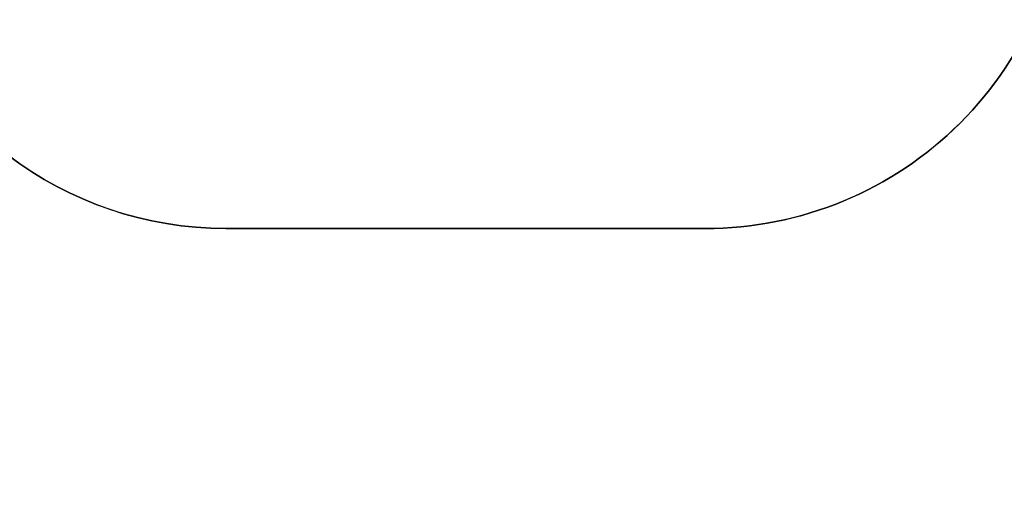
# Model space of a CAD drawing. Units: inches. Extents: x -159 to 5200, y 76 to 2220.
# Drawn here: x 1167 to 1577, y 76 to 275 of the extents above; entities that cross this region are included whole.
import ezdxf

# ---------------------------------------------------------------- set-up
doc = ezdxf.new("R2010")
doc.units = ezdxf.units.IN
doc.header["$MEASUREMENT"] = 0
doc.layers.add('VP-EQ', color=7, linetype='Continuous', true_color=0x8a3492)
doc.layers.add('VP-HIC', color=6, linetype='Continuous')
doc.styles.get("Standard").update_dxf_attribs({"font": 'arial.ttf'})
doc.dimstyles.get("Standard").update_dxf_attribs({"dimtxt": 14, "dimasz": 20, "dimexe": 20, "dimexo": 50, "dimgap": 20, "dimtad": 0, "dimdec": 0, "dimzin": 0, "dimdsep": 46, "dimtxsty": 'Standard', "dimcen": -0.09, "dimadec": 0, "dimazin": 0, "dimtfac": 1, "dimtdec": 4, "dimtofl": 0, "dimtmove": 0, "dimatfit": 3, "dimfxl": 70, "dimfxlon": 1, "dimtolj": 1, "dimtzin": 0, "dimarcsym": 0})

# ---------------------------------------------------------------- blocks, each defined once
blk = doc.blocks.new('*D146')
at = {"layer": 'Defpoints', "color": 0}
for p in [(981.71, 1215.56), (981.71, 75.71), (2025.61, 75.71)]:
    blk.add_point(p, dxfattribs=at)
at = {"layer": 'VP-EQ', "color": 0, "lineweight": -2}
for p, q in [((1955.61, 1215.56), (2045.61, 1215.56)), ((2025.61, 1195.56), (2025.61, 696.47)), ((2025.61, 95.71), (2025.61, 616.08)), ((1955.61, 75.71), (2045.61, 75.71))]:
    blk.add_line(p, q, dxfattribs=at)
at = {"layer": 'VP-EQ', "color": 0}
for points in [[(2028.95, 1195.56), (2022.28, 1195.56), (2025.61, 1215.56)], [(2022.28, 95.71), (2028.95, 95.71), (2025.61, 75.71)]]:
    blk.add_solid(points, dxfattribs=at)
at = {"layer": 'VP-EQ', "color": 0, "insert": (2025.61, 656.27), "char_height": 14, "attachment_point": 5, "rotation": 90}
blk.add_mtext('\\A1;1140', dxfattribs=at)
blk = doc.blocks.new('WD1580 2D_')
at = {"layer": 'VP-EQ', "color": 0}
blk.add_lwpolyline([(481.16, -3440.86), (481.16, -3544.67, 0.414208), (581.16, -3644.67), (629.34, -3644.67, 0.414214), (729.34, -3544.67), (729.34, -3423.97, 0.004593), (731.85, -3422.85, 0.336038), (876.25, -3532.25), (1075.97, -3532.25, 0.414214), (1225.97, -3382.25)], format="xyb", dxfattribs=at)

msp = doc.modelspace()

# ---------------------------------------------------------------- linework, layer by layer
at = {"layer": 'VP-HIC', "color": 2}
msp.add_lwpolyline([(1307.77, 667.89, 0.002342), (1307.76, 666.49), (1307.76, 582.81, 0.414214), (1457.76, 432.81), (1576.94, 432.81, 0.042725), (1602.44, 435), (1602.44, 338.12, -0.414214), (1452.44, 188.12), (1252.72, 188.12, -0.336038), (1108.32, 297.53, -0.107916), (1045.79, 283.87), (893.88, 283.87, 0.003771), (896.07, 284.43, 0.234294), (1006.78, 358.61), (1025.67, 358.61, 0.414214), (1175.67, 508.61), (1175.67, 580.82, 0.285129)], format="xyb", close=True, dxfattribs=at)

# ---------------------------------------------------------------- block references
at = {"layer": 'VP-EQ', "color": 0}
msp.add_blockref('WD1580 2D_', (376.47, 3720.38), dxfattribs=at)

# ---------------------------------------------------------------- dimensions: what is measured, and where the dimension line sits
dim = msp.add_linear_dim(base=(2025.61, 75.71), p1=(981.71, 1215.56), p2=(981.71, 75.71), angle=90, dimstyle='Standard', override={"dimdec": 0}, dxfattribs=at)
dim.commit()
dim.dimension.update_dxf_attribs({"geometry": '*D146', "text_midpoint": (2025.61, 656.27), "dimtype": 160})

doc.saveas('drawing.dxf')
